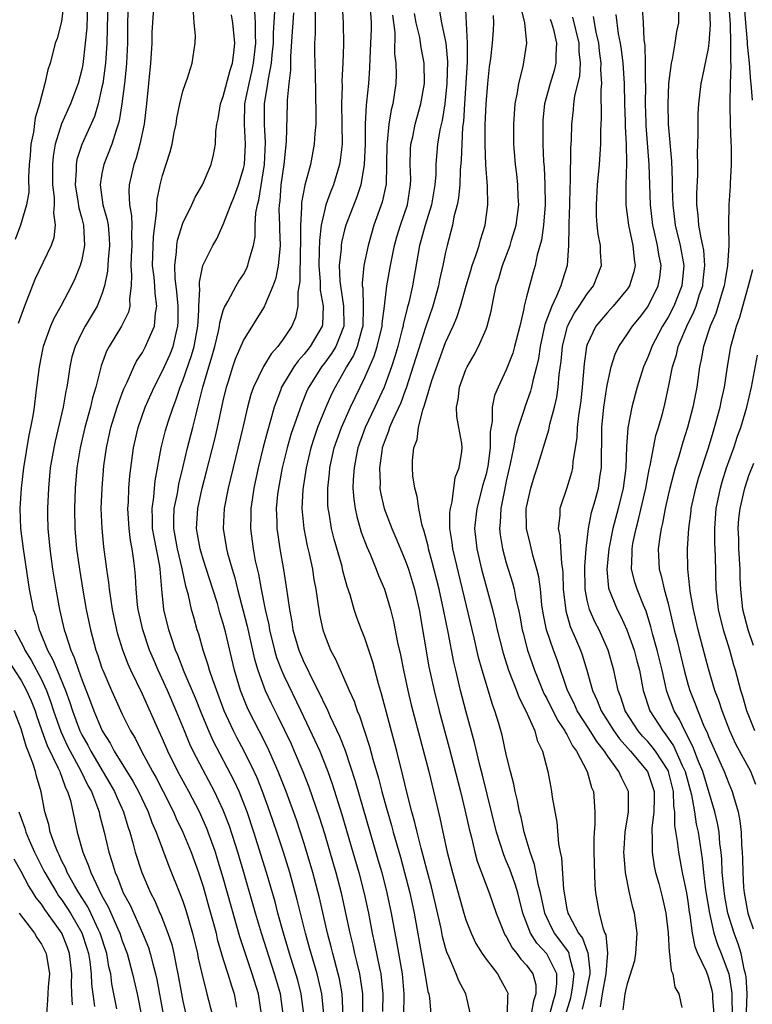
# Model space of a CAD drawing. Units: inches. Extents: x 2622000 to 2625000, y 1518000 to 1521000.
# Drawn here: x 2622077 to 2622149, y 1518602 to 1518699 of the extents above; entities that cross this region are included whole.
import ezdxf

# ---------------------------------------------------------------- set-up
doc = ezdxf.new("R2010")
doc.units = ezdxf.units.IN
doc.header["$MEASUREMENT"] = 0
doc.layers.add('LD26221518_2ft', color=140, linetype='Continuous')

msp = doc.modelspace()

# ---------------------------------------------------------------- linework, layer by layer
at = {"layer": 'LD26221518_2ft'}
for points, elevation in [([(2622081.226, 1518701), (2622081, 1518699.148), (2622080.551, 1518697.449), (2622080.379, 1518697), (2622080.176, 1518696.176), (2622079.86, 1518695), (2622079.629, 1518694.371), (2622079.357, 1518693), (2622079, 1518691.756), (2622078.81, 1518691), (2622078.373, 1518689.626), (2622078.209, 1518688.209), (2622077.95, 1518687), (2622077.89, 1518685.89), (2622077.811, 1518685), (2622077.746, 1518683.747), (2622077.747, 1518682.253), (2622077.526, 1518681), (2622076.934, 1518679), (2622076.402, 1518677.598)], 8052), ([(2622083.566, 1518701), (2622083.493, 1518698.507), (2622083.351, 1518697), (2622083.103, 1518694.897), (2622083, 1518694.388), (2622082.648, 1518693), (2622081.875, 1518691), (2622080.989, 1518689.011), (2622080.366, 1518687), (2622080.167, 1518685.833), (2622080.097, 1518685), (2622080.115, 1518683), (2622080.281, 1518681.719), (2622080.277, 1518681), (2622080.204, 1518680.205), (2622080.382, 1518679), (2622080.241, 1518677.759), (2622079.983, 1518677), (2622078.371, 1518673.629), (2622077.577, 1518671.577), (2622077.333, 1518671), (2622076.709, 1518669.291)], 8050), ([(2622085.577, 1518701), (2622085.528, 1518698.472), (2622085.474, 1518697), (2622085.345, 1518695), (2622085.071, 1518693), (2622085, 1518692.64), (2622084.608, 1518691), (2622084.247, 1518689.753), (2622083.018, 1518686.982), (2622082.516, 1518685.484), (2622082.432, 1518685), (2622082.44, 1518684.44), (2622082.341, 1518683), (2622082.621, 1518681.378), (2622082.704, 1518680.704), (2622083, 1518679.662), (2622083.171, 1518679), (2622083.281, 1518677), (2622083, 1518675.576), (2622082.842, 1518675), (2622082.305, 1518673.695), (2622081.969, 1518673), (2622080.936, 1518671), (2622080.238, 1518669.762), (2622079.905, 1518669), (2622079.168, 1518667), (2622079.136, 1518666.864), (2622078.77, 1518665), (2622078.469, 1518662.469), (2622078.277, 1518661), (2622078.148, 1518660.149), (2622077.932, 1518659), (2622077.762, 1518658.238), (2622077.223, 1518655), (2622076.992, 1518653), (2622076.872, 1518651), (2622076.952, 1518649), (2622077.198, 1518647), (2622077.796, 1518643), (2622077.987, 1518642.013), (2622078.195, 1518641), (2622078.406, 1518640.405), (2622078.782, 1518639), (2622078.857, 1518638.857), (2622079.604, 1518637), (2622080.106, 1518636.106), (2622080.551, 1518635), (2622081.394, 1518633), (2622081.818, 1518631.818), (2622082.077, 1518631), (2622082.818, 1518629), (2622083, 1518628.627), (2622083.59, 1518627.59), (2622083.887, 1518627), (2622085.791, 1518623.792), (2622086.241, 1518623), (2622086.459, 1518622.459), (2622087.13, 1518621), (2622087.557, 1518619.557), (2622087.759, 1518619), (2622088.067, 1518617.933), (2622088.299, 1518617), (2622088.936, 1518615), (2622089.799, 1518613), (2622090.212, 1518612.212), (2622090.717, 1518611), (2622090.812, 1518610.812), (2622091.524, 1518609), (2622091.895, 1518607.895), (2622092.108, 1518607), (2622092.369, 1518605.631), (2622092.513, 1518605), (2622092.856, 1518603), (2622093, 1518602.29), (2622093.306, 1518601)], 8048), ([(2622087.6, 1518701), (2622087.523, 1518699), (2622087.51, 1518697), (2622087.42, 1518695), (2622087.391, 1518694.609), (2622087.212, 1518693), (2622086.963, 1518691), (2622086.698, 1518689.303), (2622086.611, 1518689), (2622086.389, 1518688.39), (2622085.975, 1518687), (2622085.176, 1518685), (2622085, 1518684.122), (2622084.807, 1518683), (2622085.099, 1518681), (2622085.519, 1518679.519), (2622085.603, 1518679), (2622085.718, 1518677.718), (2622085.748, 1518677), (2622085.606, 1518675.606), (2622085.544, 1518674.456), (2622085.254, 1518673), (2622085, 1518672.187), (2622084.525, 1518671), (2622083.328, 1518669), (2622083, 1518668.381), (2622082.333, 1518667), (2622082.031, 1518665.969), (2622081.806, 1518665), (2622081.618, 1518663.618), (2622081.511, 1518663), (2622081.415, 1518662.585), (2622081.164, 1518661), (2622080.357, 1518657.643), (2622080.223, 1518657), (2622079.888, 1518655), (2622079.695, 1518653), (2622079.613, 1518651), (2622079.625, 1518650.375), (2622079.659, 1518649), (2622079.844, 1518647), (2622080.116, 1518645), (2622080.432, 1518643), (2622080.803, 1518641), (2622081.272, 1518639), (2622081.378, 1518638.622), (2622081.913, 1518637), (2622082.262, 1518636.261), (2622082.668, 1518635), (2622083, 1518634.085), (2622083.868, 1518631.868), (2622084.184, 1518631), (2622085.028, 1518629), (2622085.802, 1518627.802), (2622086.219, 1518627), (2622088.049, 1518624.049), (2622088.616, 1518623), (2622089.565, 1518621), (2622089.94, 1518619.94), (2622090.354, 1518619), (2622091.629, 1518615.629), (2622092.778, 1518612.778), (2622093, 1518612.173), (2622093.295, 1518611.295), (2622093.968, 1518609), (2622094.438, 1518607), (2622094.529, 1518606.529), (2622095, 1518604.469), (2622095.292, 1518603.292), (2622095.386, 1518603), (2622095.908, 1518601)], 8046), ([(2622090.137, 1518701), (2622089.982, 1518699), (2622089.939, 1518698.061), (2622089.917, 1518697), (2622089.794, 1518695), (2622089.411, 1518691), (2622089.165, 1518689), (2622088.742, 1518687), (2622088.378, 1518685.622), (2622088.151, 1518685), (2622087.698, 1518683), (2622087.655, 1518682.345), (2622087.722, 1518681), (2622087.916, 1518679.916), (2622087.942, 1518679), (2622087.914, 1518678.086), (2622087.958, 1518677), (2622087.893, 1518675.893), (2622087.862, 1518675), (2622087.935, 1518674.065), (2622087.889, 1518673), (2622087.724, 1518671.724), (2622087.764, 1518671), (2622087.613, 1518670.388), (2622086.931, 1518669), (2622085.697, 1518667), (2622085.453, 1518666.547), (2622084.909, 1518665.091), (2622084.393, 1518663), (2622084.071, 1518661.929), (2622083.879, 1518661), (2622083.318, 1518659), (2622082.836, 1518657), (2622082.522, 1518655), (2622082.343, 1518653), (2622082.265, 1518651), (2622082.31, 1518649), (2622082.494, 1518647), (2622082.766, 1518645), (2622083.098, 1518642.902), (2622083.433, 1518641), (2622083.852, 1518639), (2622084.392, 1518637), (2622084.561, 1518636.561), (2622085, 1518635.192), (2622085.07, 1518635), (2622085.929, 1518633), (2622087, 1518630.658), (2622087.832, 1518629), (2622088.272, 1518628.272), (2622088.907, 1518627), (2622089.99, 1518625), (2622090.357, 1518624.357), (2622091.064, 1518623), (2622092.081, 1518621), (2622092.355, 1518620.355), (2622093.014, 1518619), (2622093.822, 1518617), (2622094.543, 1518615), (2622095, 1518613.63), (2622095.587, 1518611.587), (2622096.03, 1518609.97), (2622096.28, 1518609), (2622096.411, 1518608.411), (2622097, 1518606.406), (2622097.442, 1518605), (2622097.797, 1518603.797), (2622098.063, 1518603), (2622098.31, 1518601.69)], 8044), ([(2622111.495, 1518701), (2622111.628, 1518699), (2622111.623, 1518698.377), (2622111.571, 1518697), (2622111.485, 1518695.485), (2622111.474, 1518694.526), (2622111.356, 1518693), (2622111.173, 1518691.172), (2622111.13, 1518690.871), (2622111.04, 1518689), (2622111.028, 1518687.028), (2622110.944, 1518685), (2622110.6, 1518683), (2622110.214, 1518681.786), (2622109.124, 1518679), (2622109, 1518678.549), (2622108.698, 1518677.302), (2622108.658, 1518677), (2622108.647, 1518676.647), (2622108.475, 1518675), (2622108.541, 1518673.459), (2622108.581, 1518673), (2622108.906, 1518671), (2622108.939, 1518669), (2622108.135, 1518667), (2622107.703, 1518666.297), (2622107, 1518665.342), (2622106.726, 1518665), (2622105.458, 1518663), (2622105.313, 1518662.687), (2622104.723, 1518661.277), (2622103.698, 1518658.303), (2622103.313, 1518657), (2622102.823, 1518655), (2622102.456, 1518653), (2622102.376, 1518652.376), (2622102.245, 1518651), (2622102.304, 1518649.695), (2622102.3, 1518649), (2622102.381, 1518648.381), (2622102.6, 1518647), (2622102.962, 1518644.962), (2622103.236, 1518643.236), (2622103.547, 1518641), (2622103.778, 1518639.777), (2622103.888, 1518639), (2622104.463, 1518637), (2622105, 1518635.734), (2622105.253, 1518635.254), (2622105.69, 1518634.31), (2622106.583, 1518632.583), (2622107, 1518631.66), (2622107.233, 1518631.233), (2622107.585, 1518630.415), (2622108.497, 1518628.497), (2622109.051, 1518627.051), (2622110.046, 1518624.046), (2622112.304, 1518616.304), (2622112.672, 1518615), (2622113.185, 1518613), (2622113.616, 1518611), (2622114.147, 1518608.147), (2622114.688, 1518605), (2622114.867, 1518603), (2622114.844, 1518600.844)], 8028), ([(2622142.051, 1518701), (2622142.026, 1518699), (2622141.841, 1518698.159), (2622141.681, 1518697), (2622141.399, 1518695.399), (2622141.297, 1518695), (2622141.051, 1518693), (2622140.973, 1518691), (2622141.025, 1518689), (2622141.334, 1518685.334), (2622141.414, 1518683.414), (2622141.417, 1518682.583), (2622141.465, 1518681), (2622141.707, 1518679), (2622142.19, 1518677), (2622142.548, 1518675), (2622142.351, 1518673), (2622141.568, 1518671), (2622141, 1518669.891), (2622140.461, 1518669), (2622139.406, 1518667), (2622139.305, 1518666.695), (2622139, 1518665.95), (2622138.564, 1518665), (2622137.945, 1518663), (2622137.749, 1518662.252), (2622137.433, 1518661), (2622137.04, 1518658.96), (2622136.9, 1518657.1), (2622136.828, 1518655), (2622136.567, 1518653), (2622136.06, 1518651), (2622135.529, 1518649), (2622135.138, 1518647), (2622134.945, 1518644.945), (2622135.124, 1518643.124), (2622135.155, 1518643), (2622135.967, 1518641), (2622136.33, 1518640.33), (2622136.941, 1518639), (2622137.649, 1518637), (2622137.915, 1518635.915), (2622138.162, 1518635), (2622138.536, 1518633), (2622139.2, 1518631), (2622140.471, 1518629), (2622140.715, 1518628.715), (2622141.541, 1518627.541), (2622142.403, 1518625.596), (2622142.695, 1518625), (2622143.319, 1518622.681), (2622143.61, 1518621), (2622143.793, 1518619.793), (2622143.98, 1518619), (2622144.371, 1518616.37), (2622144.493, 1518615), (2622144.723, 1518613.278), (2622145.088, 1518611), (2622145.531, 1518609), (2622145.892, 1518607.892), (2622146.261, 1518607), (2622147.005, 1518605), (2622147.295, 1518603.294), (2622147.314, 1518603), (2622147.305, 1518602.695), (2622147.347, 1518601)], 8004), ([(2622148.779, 1518601.221), (2622148.83, 1518603), (2622148.719, 1518604.719), (2622148.672, 1518605), (2622148.539, 1518605.461), (2622148.22, 1518607), (2622147.938, 1518607.938), (2622147.535, 1518609), (2622146.923, 1518611), (2622146.623, 1518612.623), (2622146.505, 1518613.495), (2622146.366, 1518615), (2622146.311, 1518616.311), (2622146.249, 1518617), (2622146.135, 1518617.865), (2622146.043, 1518619), (2622145.893, 1518619.893), (2622145.622, 1518621), (2622144.434, 1518625), (2622144.022, 1518625.978), (2622143.467, 1518627.467), (2622143, 1518628.339), (2622142.792, 1518628.792), (2622142.647, 1518629), (2622142.125, 1518630.125), (2622141.593, 1518631), (2622140.895, 1518632.895), (2622140.417, 1518635), (2622139.92, 1518637), (2622139.495, 1518638.505), (2622139.299, 1518639.299), (2622138.827, 1518640.827), (2622138.562, 1518641.438), (2622137.938, 1518643), (2622137.716, 1518643.715), (2622137.401, 1518645), (2622137.457, 1518646.544), (2622137.441, 1518647), (2622137.528, 1518647.528), (2622137.838, 1518649), (2622138.095, 1518649.905), (2622138.795, 1518653), (2622139, 1518654.129), (2622139.142, 1518654.858), (2622139.241, 1518655.241), (2622139.559, 1518657), (2622139.799, 1518658.2), (2622140.048, 1518659), (2622140.471, 1518660.471), (2622140.687, 1518661.313), (2622141.058, 1518663), (2622141.439, 1518665), (2622141.824, 1518666.176), (2622142.012, 1518667), (2622142.853, 1518669), (2622143.561, 1518670.439), (2622143.772, 1518671), (2622144.13, 1518672.13), (2622144.432, 1518673), (2622144.479, 1518673.522), (2622144.65, 1518675), (2622144.531, 1518676.531), (2622144.444, 1518677), (2622144.265, 1518677.735), (2622144.061, 1518679), (2622143.998, 1518679.998), (2622143.866, 1518681), (2622143.859, 1518682.141), (2622143.962, 1518683.962), (2622143.96, 1518685), (2622143.931, 1518686.069), (2622143.996, 1518687.996), (2622143.971, 1518689), (2622143.987, 1518690.013), (2622144.036, 1518691), (2622144.27, 1518693), (2622144.405, 1518693.595), (2622145, 1518696.475), (2622145.068, 1518697), (2622145.19, 1518698.81), (2622145.112, 1518701)], 8002), ([(2622146.987, 1518701), (2622147.132, 1518698.868), (2622147.185, 1518697), (2622147.168, 1518695.167), (2622147.199, 1518694.801), (2622147.142, 1518693), (2622147.109, 1518691.109), (2622147.129, 1518690.871), (2622147.156, 1518689), (2622147.204, 1518687.204), (2622147.243, 1518686.757), (2622147.233, 1518685), (2622147.132, 1518683.132), (2622147.146, 1518682.854), (2622147.019, 1518681), (2622146.989, 1518679), (2622147.004, 1518677), (2622146.898, 1518675), (2622146.615, 1518673.385), (2622146.568, 1518673), (2622146.361, 1518672.361), (2622145.74, 1518670.26), (2622145.176, 1518669), (2622144.513, 1518667), (2622144.291, 1518665.71), (2622144.114, 1518665), (2622143.84, 1518663), (2622143.462, 1518661), (2622142.926, 1518659), (2622142.464, 1518657.536), (2622142.039, 1518656.039), (2622141.719, 1518655), (2622141.168, 1518653), (2622141, 1518652.301), (2622140.708, 1518651), (2622140.454, 1518649.546), (2622140.316, 1518649), (2622140.174, 1518648.174), (2622140.037, 1518647), (2622140.118, 1518645), (2622140.324, 1518644.324), (2622140.609, 1518643), (2622141, 1518641.584), (2622141.146, 1518641), (2622141.615, 1518639), (2622141.905, 1518637.905), (2622142.612, 1518635), (2622143, 1518633.525), (2622143.153, 1518633), (2622143.688, 1518631.688), (2622143.935, 1518631), (2622144.585, 1518629.415), (2622144.857, 1518628.857), (2622145, 1518628.46), (2622146.554, 1518625), (2622147, 1518623.795), (2622147.345, 1518623), (2622147.461, 1518622.539), (2622147.923, 1518621), (2622148.108, 1518620.108), (2622148.223, 1518619), (2622148.269, 1518617.731), (2622148.333, 1518617), (2622148.364, 1518616.364), (2622148.387, 1518615), (2622148.48, 1518613.52), (2622148.532, 1518613), (2622148.901, 1518611), (2622149, 1518610.675), (2622149.439, 1518609.439)], 8000), ([(2622149.354, 1518691.354), (2622149.233, 1518693), (2622149.196, 1518693.196), (2622149.054, 1518695), (2622148.876, 1518696.875), (2622148.873, 1518697.127), (2622148.705, 1518699), (2622148.508, 1518701.492)], 7998), ([(2622100.777, 1518601), (2622100.477, 1518603), (2622099.868, 1518605), (2622098.645, 1518608.645), (2622097, 1518614.465), (2622096.409, 1518616.409), (2622096.219, 1518617), (2622095.513, 1518619), (2622095.37, 1518619.37), (2622094.634, 1518621), (2622093.59, 1518623), (2622092.519, 1518625), (2622091.53, 1518627), (2622091, 1518628.219), (2622090.635, 1518629), (2622089, 1518632.639), (2622087.868, 1518635), (2622087.598, 1518635.598), (2622087.069, 1518637), (2622086.581, 1518638.581), (2622086.471, 1518639), (2622086.048, 1518641), (2622085.86, 1518642.14), (2622085.74, 1518643), (2622085.677, 1518643.677), (2622085.486, 1518645), (2622085.199, 1518647.199), (2622085.013, 1518649), (2622084.933, 1518651), (2622085.006, 1518653), (2622085.197, 1518655.197), (2622085.441, 1518657), (2622085.886, 1518659), (2622086.51, 1518661), (2622087, 1518662.391), (2622087.165, 1518662.835), (2622087.484, 1518663.484), (2622088.144, 1518665), (2622088.429, 1518665.571), (2622089, 1518666.421), (2622089.321, 1518667), (2622089.538, 1518667.538), (2622090.199, 1518669), (2622090.301, 1518670.301), (2622090.442, 1518671), (2622090.25, 1518672.25), (2622090.22, 1518673), (2622090.153, 1518673.847), (2622090.007, 1518675), (2622090.106, 1518677.894), (2622090.44, 1518680.44), (2622090.42, 1518681), (2622090.454, 1518681.546), (2622090.76, 1518683), (2622091, 1518683.914), (2622091.753, 1518686.247), (2622091.937, 1518687), (2622092.145, 1518688.145), (2622092.327, 1518689), (2622092.413, 1518689.587), (2622092.696, 1518691), (2622093, 1518692.258), (2622093.247, 1518693), (2622093.424, 1518693.424), (2622093.929, 1518695), (2622094.217, 1518697), (2622094.242, 1518697.758), (2622094.115, 1518699), (2622094.044, 1518700.044)], 8042), ([(2622104.976, 1518601), (2622104.71, 1518603), (2622104.367, 1518604.367), (2622104.191, 1518605), (2622103.56, 1518607), (2622102.956, 1518609), (2622102.408, 1518611), (2622102.119, 1518612.119), (2622101.285, 1518615), (2622100.018, 1518619), (2622099.347, 1518621), (2622099, 1518621.919), (2622098.564, 1518623), (2622098.075, 1518624.075), (2622096.012, 1518628.012), (2622095.562, 1518629), (2622094.815, 1518630.815), (2622094.252, 1518632.252), (2622093.141, 1518634.859), (2622092.503, 1518636.504), (2622092.288, 1518637), (2622091.899, 1518638.101), (2622091.608, 1518639), (2622091.116, 1518641), (2622090.918, 1518643), (2622090.762, 1518645), (2622090.725, 1518645.275), (2622090.151, 1518648.15), (2622090.014, 1518649), (2622090.004, 1518650.004), (2622089.954, 1518651), (2622090.125, 1518652.125), (2622090.192, 1518653), (2622090.268, 1518653.732), (2622090.865, 1518657), (2622091.299, 1518658.701), (2622091.559, 1518659.559), (2622092.036, 1518661), (2622092.311, 1518661.689), (2622092.735, 1518663), (2622093, 1518663.647), (2622093.869, 1518666.131), (2622094.105, 1518667), (2622094.474, 1518669), (2622094.576, 1518670.576), (2622094.578, 1518671), (2622094.684, 1518672.685), (2622094.649, 1518673), (2622094.632, 1518673.369), (2622094.97, 1518675), (2622095, 1518675.093), (2622095.954, 1518677), (2622096.354, 1518677.646), (2622097, 1518679.082), (2622097.732, 1518681), (2622098.11, 1518681.89), (2622098.516, 1518683), (2622099, 1518684.601), (2622099.083, 1518685), (2622099.189, 1518687), (2622099.088, 1518689), (2622099.148, 1518691), (2622099.546, 1518693), (2622099.832, 1518694.168), (2622100.001, 1518695), (2622100.222, 1518697), (2622100.173, 1518697.827), (2622100.185, 1518699), (2622100.128, 1518700.128)], 8038), ([(2622106.932, 1518601), (2622106.739, 1518603), (2622106.43, 1518604.43), (2622106.283, 1518605), (2622105.684, 1518607), (2622105.543, 1518607.543), (2622105.12, 1518609), (2622104.313, 1518612.313), (2622103.576, 1518615), (2622102.96, 1518617), (2622102.3, 1518619), (2622101.613, 1518621), (2622100.887, 1518623), (2622100.351, 1518624.351), (2622100.054, 1518625), (2622099.055, 1518627), (2622098.338, 1518628.338), (2622098.002, 1518629), (2622097.09, 1518631), (2622095.962, 1518634.038), (2622095.649, 1518635), (2622095.517, 1518635.517), (2622095.018, 1518637), (2622094.578, 1518638.578), (2622094.432, 1518639), (2622094.106, 1518640.106), (2622093.872, 1518641), (2622093.563, 1518642.437), (2622093.301, 1518643.301), (2622092.943, 1518645.057), (2622092.478, 1518647), (2622092.119, 1518649), (2622092.11, 1518649.89), (2622092.157, 1518651), (2622092.459, 1518652.459), (2622092.609, 1518653.391), (2622093.002, 1518655.002), (2622093.462, 1518657), (2622093.985, 1518659), (2622094.306, 1518660.306), (2622094.496, 1518661), (2622094.989, 1518662.989), (2622095.568, 1518665), (2622095.907, 1518666.093), (2622096.149, 1518667), (2622096.529, 1518668.529), (2622096.627, 1518669), (2622096.654, 1518669.346), (2622097, 1518670.561), (2622097.111, 1518670.889), (2622097.448, 1518671.448), (2622098.281, 1518673), (2622098.545, 1518673.455), (2622099, 1518674.13), (2622099.306, 1518674.694), (2622099.439, 1518675), (2622099.574, 1518675.574), (2622099.996, 1518677), (2622100.146, 1518677.854), (2622100.16, 1518679), (2622100.216, 1518680.216), (2622100.37, 1518681), (2622100.515, 1518681.485), (2622101.08, 1518685), (2622101.176, 1518687.176), (2622101.065, 1518689), (2622101.087, 1518691), (2622101.421, 1518693), (2622101.468, 1518693.468), (2622101.776, 1518695), (2622101.834, 1518695.834), (2622101.964, 1518697), (2622101.973, 1518698.027), (2622102.105, 1518700.104)], 8036), ([(2622106.106, 1518700.106), (2622106.076, 1518699), (2622106.083, 1518697.917), (2622106.022, 1518697), (2622106.022, 1518696.022), (2622106.085, 1518693.915), (2622106.109, 1518692.109), (2622106.163, 1518689.837), (2622106.142, 1518689), (2622106.055, 1518688.055), (2622106.007, 1518687), (2622105.615, 1518685), (2622105.054, 1518682.946), (2622104.752, 1518681.249), (2622104.73, 1518681), (2622104.74, 1518680.739), (2622104.636, 1518679), (2622104.635, 1518677.365), (2622104.65, 1518677), (2622104.623, 1518676.623), (2622104.582, 1518673.418), (2622104.382, 1518672.382), (2622104.39, 1518671), (2622104.138, 1518669.862), (2622103.781, 1518669), (2622103, 1518667.835), (2622102.401, 1518667), (2622101.733, 1518666.267), (2622100.972, 1518665.028), (2622099.975, 1518663), (2622099.729, 1518662.271), (2622099.395, 1518661), (2622098.946, 1518659), (2622097.494, 1518653), (2622097.099, 1518651), (2622096.991, 1518649), (2622097.317, 1518647), (2622097.421, 1518646.579), (2622097.876, 1518645), (2622098.143, 1518644.143), (2622098.416, 1518643), (2622099.364, 1518639.364), (2622100.09, 1518636.09), (2622100.416, 1518635), (2622101, 1518633.376), (2622101.151, 1518633), (2622101.737, 1518631.737), (2622102.413, 1518630.414), (2622103.71, 1518627.71), (2622104.028, 1518627), (2622104.869, 1518625), (2622105.467, 1518623.467), (2622106.495, 1518620.495), (2622107, 1518618.867), (2622107.88, 1518615.88), (2622108.133, 1518615), (2622108.659, 1518613), (2622109.106, 1518611), (2622109.516, 1518609), (2622109.806, 1518607.806), (2622109.977, 1518607), (2622110.196, 1518606.196), (2622110.474, 1518605), (2622110.557, 1518604.557), (2622110.778, 1518603), (2622110.776, 1518601.224)], 8032), ([(2622108.758, 1518700.757), (2622108.858, 1518699), (2622108.878, 1518696.878), (2622108.825, 1518695), (2622108.734, 1518693.266), (2622108.749, 1518692.749), (2622108.692, 1518691), (2622108.757, 1518687), (2622108.579, 1518685.421), (2622108.505, 1518685), (2622107.9, 1518683), (2622107.641, 1518682.359), (2622107.162, 1518681), (2622107, 1518680.432), (2622106.689, 1518679), (2622106.511, 1518677.49), (2622106.502, 1518676.501), (2622106.463, 1518675), (2622106.592, 1518673.409), (2622106.59, 1518672.59), (2622106.888, 1518671), (2622106.808, 1518669.192), (2622106.769, 1518669), (2622105.604, 1518667), (2622105, 1518666.24), (2622104.404, 1518665.597), (2622103.98, 1518665), (2622102.765, 1518663), (2622102.646, 1518662.646), (2622102.029, 1518661), (2622101.682, 1518659.683), (2622101.362, 1518658.638), (2622100.947, 1518657.053), (2622100.442, 1518655), (2622100.034, 1518653), (2622099.848, 1518651.848), (2622099.732, 1518651), (2622099.728, 1518650.272), (2622099.677, 1518649), (2622099.946, 1518647), (2622100.168, 1518645.832), (2622100.487, 1518644.487), (2622100.748, 1518643), (2622101.141, 1518641), (2622101.492, 1518639.492), (2622101.567, 1518639), (2622102.061, 1518637), (2622102.27, 1518636.27), (2622102.763, 1518635), (2622103, 1518634.47), (2622104.685, 1518631), (2622106.07, 1518628.069), (2622106.539, 1518627), (2622107.334, 1518625), (2622107.773, 1518623.773), (2622108.729, 1518620.729), (2622109.831, 1518617), (2622110.403, 1518615), (2622110.936, 1518612.936), (2622111.359, 1518611), (2622111.74, 1518609), (2622111.967, 1518607.967), (2622112.44, 1518605.56), (2622112.571, 1518605), (2622112.626, 1518604.626), (2622112.79, 1518603), (2622112.743, 1518601.257)], 8030), ([(2622118.353, 1518700.353), (2622118.589, 1518699), (2622119.011, 1518697), (2622119.176, 1518695.176), (2622119.121, 1518693), (2622118.907, 1518691), (2622118.646, 1518689.354), (2622118.436, 1518688.436), (2622118.201, 1518687), (2622118.031, 1518685), (2622118.017, 1518684.017), (2622117.942, 1518683), (2622117.601, 1518681), (2622116.959, 1518679), (2622116.55, 1518677.45), (2622116.417, 1518677), (2622115.709, 1518673), (2622115.356, 1518671.356), (2622115.202, 1518670.798), (2622114.809, 1518669.191), (2622114.784, 1518669), (2622114.712, 1518668.711), (2622114.255, 1518667), (2622113.975, 1518666.025), (2622113.631, 1518665), (2622112.906, 1518663), (2622111.984, 1518661), (2622111.022, 1518659), (2622110.312, 1518657), (2622110.138, 1518656.138), (2622109.935, 1518655), (2622109.849, 1518653.85), (2622109.831, 1518653), (2622109.903, 1518651.903), (2622110.032, 1518651), (2622110.204, 1518650.204), (2622110.655, 1518648.655), (2622111.199, 1518647.199), (2622111.524, 1518646.476), (2622112.138, 1518645), (2622112.371, 1518644.371), (2622112.955, 1518643), (2622113.54, 1518641), (2622113.835, 1518639.835), (2622114.241, 1518637.759), (2622114.526, 1518636.526), (2622114.822, 1518635), (2622115.253, 1518633), (2622115.589, 1518631.589), (2622117.321, 1518625), (2622118.42, 1518620.42), (2622118.714, 1518619), (2622119.16, 1518617), (2622119.677, 1518615), (2622120.388, 1518612.388), (2622120.784, 1518611), (2622121, 1518610.314), (2622121.513, 1518609), (2622121.99, 1518607.99), (2622122.61, 1518607), (2622123, 1518606.445), (2622124.114, 1518605), (2622124.441, 1518604.441), (2622125, 1518603.403), (2622125.131, 1518603.131), (2622125.17, 1518603), (2622125.134, 1518602.866), (2622125.07, 1518601)], 8022), ([(2622120.931, 1518700.931), (2622121.125, 1518697), (2622121.116, 1518695.116), (2622120.853, 1518691), (2622120.756, 1518689.244), (2622120.677, 1518688.677), (2622120.589, 1518687), (2622120.534, 1518685.466), (2622120.452, 1518684.452), (2622120.397, 1518683), (2622120.286, 1518681.714), (2622120.15, 1518681), (2622119.825, 1518679.825), (2622119.673, 1518679), (2622119.148, 1518677), (2622119, 1518676.345), (2622118.734, 1518675), (2622118.407, 1518673.593), (2622118.296, 1518673), (2622117.737, 1518671), (2622117, 1518668.893), (2622115.106, 1518662.894), (2622115, 1518662.643), (2622114.555, 1518661.444), (2622113.768, 1518659.768), (2622113.449, 1518659), (2622113.356, 1518658.644), (2622113, 1518657.775), (2622112.733, 1518657), (2622112.674, 1518656.673), (2622112.439, 1518655), (2622112.506, 1518653.494), (2622112.494, 1518653), (2622112.558, 1518652.558), (2622112.906, 1518651), (2622113.669, 1518649), (2622114.082, 1518648.082), (2622115, 1518645.897), (2622115.318, 1518645), (2622115.915, 1518643), (2622116.364, 1518641), (2622117.347, 1518635.347), (2622117.852, 1518633), (2622118.353, 1518631), (2622119.34, 1518627.34), (2622120.467, 1518623), (2622120.938, 1518621.062), (2622121.315, 1518619.315), (2622121.546, 1518618.454), (2622121.886, 1518617), (2622122.12, 1518616.12), (2622123.301, 1518613), (2622123.987, 1518611), (2622124.785, 1518609), (2622124.86, 1518608.86), (2622125, 1518608.666), (2622125.574, 1518607.574), (2622126.055, 1518607), (2622126.445, 1518606.445), (2622127, 1518605.849), (2622127.62, 1518605), (2622127.909, 1518603.909), (2622127.934, 1518603), (2622127.675, 1518602.325), (2622127.452, 1518601)], 8020), ([(2622130.265, 1518599), (2622131.372, 1518602.628), (2622131.461, 1518603), (2622131.557, 1518603.557), (2622131.727, 1518605), (2622131.25, 1518606.75), (2622131.223, 1518607), (2622131.163, 1518607.163), (2622130.312, 1518608.312), (2622129.771, 1518609), (2622129.504, 1518609.504), (2622129, 1518610.547), (2622128.799, 1518611), (2622128.384, 1518613), (2622128.155, 1518613.845), (2622127.804, 1518615.804), (2622127.351, 1518617), (2622126.77, 1518619), (2622126.462, 1518620.462), (2622126.312, 1518621), (2622126.105, 1518622.105), (2622125.869, 1518623), (2622125.738, 1518623.738), (2622125.406, 1518625), (2622125, 1518626.68), (2622124.579, 1518628.579), (2622124.252, 1518629.748), (2622123.875, 1518631), (2622123.624, 1518631.624), (2622122.598, 1518635), (2622122.246, 1518636.246), (2622121.805, 1518638.195), (2622120.667, 1518643), (2622119.694, 1518647), (2622119.63, 1518647.63), (2622119.416, 1518649), (2622119.419, 1518650.581), (2622119.468, 1518651), (2622119.638, 1518651.638), (2622119.947, 1518654.053), (2622120.338, 1518655), (2622120.614, 1518656.613), (2622120.64, 1518657), (2622120.595, 1518657.404), (2622120.314, 1518659), (2622120.095, 1518660.095), (2622120.058, 1518661), (2622120.227, 1518661.773), (2622120.361, 1518663), (2622121, 1518664.723), (2622121.125, 1518665), (2622121.816, 1518666.184), (2622122.25, 1518667), (2622123, 1518668.707), (2622123.115, 1518669), (2622123.503, 1518670.497), (2622123.727, 1518671.727), (2622124.01, 1518673), (2622124.258, 1518673.742), (2622124.616, 1518675), (2622125.378, 1518677), (2622125.522, 1518677.521), (2622125.98, 1518679), (2622126.235, 1518681), (2622126.183, 1518681.817), (2622126.137, 1518683), (2622126.03, 1518684.029), (2622125.9, 1518685), (2622125.743, 1518687), (2622125.737, 1518689), (2622125.89, 1518691), (2622126.12, 1518692.12), (2622126.24, 1518693), (2622126.681, 1518694.681), (2622127.037, 1518697), (2622126.849, 1518699), (2622126.48, 1518700.48)], 8016), ([(2622145.564, 1518601), (2622145.442, 1518602.558), (2622145.427, 1518603), (2622145.355, 1518603.355), (2622145, 1518604.661), (2622144.79, 1518605.21), (2622143.949, 1518607), (2622143.673, 1518607.674), (2622143.414, 1518609), (2622143.197, 1518610.803), (2622143.134, 1518611.134), (2622143, 1518612.132), (2622142.852, 1518613), (2622142.43, 1518615), (2622142.058, 1518617), (2622141.945, 1518618.055), (2622141.664, 1518619.664), (2622141.671, 1518621), (2622141.572, 1518621.572), (2622141.542, 1518623), (2622141.038, 1518625), (2622141, 1518625.078), (2622139.748, 1518627), (2622139.434, 1518627.434), (2622139, 1518627.943), (2622138.489, 1518628.489), (2622138.053, 1518629), (2622136.754, 1518631), (2622136.327, 1518632.327), (2622136.054, 1518633), (2622135.796, 1518634.204), (2622135.647, 1518635), (2622135.091, 1518637), (2622134.172, 1518639), (2622133.772, 1518639.772), (2622133.226, 1518641), (2622133, 1518641.933), (2622132.791, 1518643), (2622132.759, 1518645.241), (2622132.904, 1518647), (2622133.12, 1518649), (2622133.42, 1518650.58), (2622133.776, 1518651.776), (2622134.119, 1518653), (2622134.296, 1518654.296), (2622134.421, 1518655), (2622134.405, 1518656.405), (2622134.453, 1518657.546), (2622134.466, 1518659), (2622134.66, 1518661), (2622134.945, 1518663), (2622135, 1518663.324), (2622135.368, 1518665), (2622135.758, 1518666.242), (2622136.13, 1518667), (2622137, 1518668.257), (2622137.481, 1518669), (2622138.163, 1518669.837), (2622139, 1518670.941), (2622140.029, 1518673), (2622140.177, 1518673.823), (2622140.313, 1518675), (2622140.091, 1518676.092), (2622139.97, 1518677), (2622139.678, 1518678.322), (2622139.512, 1518679), (2622139.266, 1518681), (2622139.141, 1518685), (2622138.848, 1518688.848), (2622138.836, 1518689.164), (2622138.778, 1518691), (2622138.793, 1518692.793), (2622138.775, 1518693.225), (2622138.777, 1518695), (2622138.736, 1518696.735), (2622138.641, 1518697.359), (2622138.572, 1518699), (2622138.461, 1518700.461)], 8006), ([(2622102.936, 1518601), (2622102.649, 1518603), (2622102.08, 1518605), (2622100.78, 1518609), (2622100.187, 1518611), (2622099.036, 1518615), (2622098.435, 1518617), (2622097.6, 1518619.6), (2622097, 1518621.165), (2622096.128, 1518623), (2622095, 1518625.117), (2622094.034, 1518627), (2622093.703, 1518627.703), (2622093.15, 1518629), (2622092.327, 1518631), (2622091.466, 1518633), (2622090.553, 1518635), (2622090.084, 1518636.084), (2622089.71, 1518637), (2622089.034, 1518639), (2622088.587, 1518641), (2622088.525, 1518641.475), (2622088.385, 1518643), (2622088.328, 1518644.328), (2622088.263, 1518645), (2622088.161, 1518645.838), (2622087.986, 1518647), (2622087.823, 1518647.823), (2622087.677, 1518649), (2622087.571, 1518651), (2622087.62, 1518651.62), (2622087.669, 1518653), (2622087.767, 1518654.233), (2622088.112, 1518657), (2622088.565, 1518659), (2622089.272, 1518661), (2622090.153, 1518663), (2622091, 1518664.603), (2622091.739, 1518666.261), (2622092.028, 1518667), (2622092.331, 1518668.331), (2622092.517, 1518669), (2622092.544, 1518669.456), (2622092.551, 1518671), (2622092.418, 1518672.418), (2622092.249, 1518673.751), (2622092.193, 1518675), (2622092.37, 1518676.371), (2622092.4, 1518677), (2622092.476, 1518677.523), (2622093, 1518679.193), (2622093.878, 1518681), (2622094.222, 1518681.778), (2622094.958, 1518683), (2622095.817, 1518685), (2622096.045, 1518685.955), (2622096.232, 1518687), (2622096.268, 1518688.268), (2622096.363, 1518689), (2622096.482, 1518689.518), (2622096.721, 1518691), (2622097, 1518691.704), (2622097.681, 1518694.319), (2622097.906, 1518695), (2622098.053, 1518696.053), (2622098.139, 1518697), (2622097.947, 1518699), (2622097.8, 1518699.8)], 8040), ([(2622108.866, 1518600.866), (2622108.761, 1518603), (2622108.492, 1518604.492), (2622108.378, 1518605), (2622107.823, 1518607), (2622107.666, 1518607.666), (2622107.309, 1518609), (2622106.514, 1518612.514), (2622105.859, 1518615), (2622105, 1518617.872), (2622104.229, 1518620.229), (2622103.222, 1518623), (2622102.445, 1518625), (2622101.379, 1518627.38), (2622100.535, 1518629), (2622099.52, 1518631), (2622099.355, 1518631.355), (2622098.702, 1518633), (2622098.1, 1518635), (2622097.213, 1518638.787), (2622097, 1518639.611), (2622096.671, 1518640.672), (2622096.412, 1518641.588), (2622095.973, 1518643), (2622095, 1518645.975), (2622094.765, 1518646.765), (2622094.701, 1518647), (2622094.464, 1518648.464), (2622094.357, 1518649), (2622094.47, 1518651), (2622094.911, 1518653), (2622095.35, 1518654.649), (2622096.167, 1518657.833), (2622096.438, 1518659), (2622097, 1518661.631), (2622097.324, 1518663), (2622097.492, 1518663.492), (2622097.954, 1518665), (2622098.22, 1518665.78), (2622099, 1518667.596), (2622101, 1518670.821), (2622101.097, 1518671), (2622101.14, 1518671.14), (2622101.931, 1518673), (2622102.216, 1518673.784), (2622102.457, 1518675), (2622102.613, 1518676.612), (2622102.675, 1518677), (2622102.594, 1518678.594), (2622102.597, 1518679), (2622102.538, 1518680.538), (2622102.554, 1518681), (2622102.614, 1518681.386), (2622102.742, 1518683), (2622103.014, 1518685), (2622103.257, 1518687.257), (2622103.358, 1518691), (2622103.356, 1518691.356), (2622103.518, 1518693), (2622103.684, 1518694.316), (2622103.672, 1518695.672), (2622103.862, 1518698.138), (2622103.905, 1518699), (2622103.996, 1518699.997)], 8034), ([(2622113.755, 1518699.755), (2622113.962, 1518698.039), (2622113.953, 1518695.954), (2622114.068, 1518695), (2622114.093, 1518693.908), (2622114.068, 1518693), (2622113.779, 1518691), (2622113.613, 1518690.387), (2622113.388, 1518689), (2622113.212, 1518687.212), (2622113.176, 1518687), (2622113.164, 1518685), (2622113.11, 1518683), (2622113.094, 1518682.906), (2622112.735, 1518681.265), (2622111.911, 1518679), (2622111.33, 1518677), (2622110.911, 1518675), (2622110.743, 1518673.257), (2622110.755, 1518673), (2622110.792, 1518672.793), (2622110.852, 1518670.853), (2622110.808, 1518669), (2622110.715, 1518668.715), (2622110.249, 1518667), (2622109.881, 1518666.119), (2622109.194, 1518665), (2622109, 1518664.629), (2622108.054, 1518663), (2622107.71, 1518662.29), (2622107.15, 1518661), (2622106.334, 1518659), (2622105.986, 1518658.014), (2622105.657, 1518657), (2622105.186, 1518655), (2622104.863, 1518652.863), (2622104.772, 1518651), (2622104.975, 1518649), (2622105.311, 1518647.311), (2622105.505, 1518646.495), (2622105.813, 1518645), (2622105.972, 1518643.972), (2622106.158, 1518643), (2622106.363, 1518641.637), (2622106.441, 1518641), (2622106.523, 1518640.523), (2622106.838, 1518639), (2622107, 1518638.525), (2622107.617, 1518637), (2622108.105, 1518636.105), (2622109.449, 1518633), (2622109.943, 1518631.943), (2622110.254, 1518631), (2622110.488, 1518630.487), (2622111.461, 1518627.461), (2622111.788, 1518626.212), (2622112.34, 1518624.34), (2622112.679, 1518623), (2622113, 1518621.842), (2622113.643, 1518619.643), (2622113.812, 1518619), (2622114.521, 1518616.521), (2622114.941, 1518615), (2622115.446, 1518613), (2622115.877, 1518611), (2622116.953, 1518605.047), (2622117.248, 1518603.248), (2622117.325, 1518603), (2622117.39, 1518602.61), (2622117.53, 1518601)], 8026), ([(2622121.47, 1518601), (2622121.009, 1518603), (2622120.291, 1518604.291), (2622120.031, 1518605), (2622119.355, 1518606.645), (2622119.124, 1518607.124), (2622119, 1518607.545), (2622118.693, 1518608.693), (2622118.542, 1518609.458), (2622117.592, 1518613.592), (2622117.187, 1518615.187), (2622116.582, 1518617.418), (2622116.177, 1518619), (2622115.96, 1518619.96), (2622115.659, 1518621), (2622115.196, 1518622.804), (2622114.738, 1518624.738), (2622114.158, 1518627), (2622112.662, 1518632.662), (2622112.358, 1518633.642), (2622111.79, 1518635.79), (2622111, 1518638.17), (2622110.67, 1518639), (2622110.219, 1518640.219), (2622109.965, 1518641), (2622109.56, 1518642.44), (2622109.272, 1518643.272), (2622108.842, 1518644.842), (2622108.75, 1518645.25), (2622107.969, 1518647.969), (2622107.721, 1518649), (2622107.465, 1518650.535), (2622107.366, 1518651), (2622107.343, 1518651.343), (2622107.332, 1518653), (2622107.516, 1518654.484), (2622107.554, 1518655), (2622107.986, 1518657), (2622108.694, 1518659), (2622109.596, 1518661), (2622111, 1518663.94), (2622111.46, 1518665), (2622111.942, 1518666.059), (2622112.236, 1518667), (2622112.721, 1518669), (2622112.728, 1518669.272), (2622112.955, 1518671), (2622113.191, 1518673), (2622113.541, 1518675), (2622113.941, 1518677), (2622114.168, 1518677.832), (2622114.519, 1518679), (2622115.211, 1518681), (2622115.538, 1518683), (2622115.546, 1518683.546), (2622115.501, 1518685), (2622115.528, 1518686.472), (2622115.567, 1518687), (2622115.739, 1518687.739), (2622115.998, 1518689), (2622116.557, 1518691), (2622116.898, 1518693), (2622116.875, 1518695), (2622116.578, 1518696.578), (2622116.447, 1518697.554), (2622116.096, 1518699), (2622115.911, 1518699.911)], 8024), ([(2622129.3, 1518601), (2622129.657, 1518602.343), (2622129.879, 1518603), (2622130.01, 1518604.01), (2622129.987, 1518605), (2622129, 1518606.96), (2622128.018, 1518608.018), (2622127.397, 1518609), (2622126.643, 1518611), (2622126.134, 1518613), (2622125.865, 1518613.865), (2622125.338, 1518615.338), (2622125, 1518616.174), (2622124.743, 1518616.743), (2622124.031, 1518619), (2622122.64, 1518624.64), (2622122.384, 1518625.616), (2622121.85, 1518627.85), (2622121, 1518630.991), (2622120.481, 1518633), (2622119.995, 1518635), (2622119.806, 1518635.806), (2622119.248, 1518638.752), (2622118.802, 1518641), (2622118.366, 1518643), (2622117.682, 1518645.682), (2622117.298, 1518647), (2622117.258, 1518647.258), (2622117, 1518648.269), (2622116.846, 1518648.846), (2622116.686, 1518649.314), (2622116.339, 1518651), (2622116.192, 1518652.192), (2622115.941, 1518653), (2622115.765, 1518654.235), (2622115.705, 1518655), (2622115.72, 1518655.72), (2622115.848, 1518657), (2622116.179, 1518657.821), (2622116.312, 1518659), (2622116.739, 1518660.739), (2622116.89, 1518661.109), (2622117, 1518661.533), (2622117.647, 1518663.648), (2622118.344, 1518665.656), (2622119, 1518667.402), (2622119.739, 1518669), (2622120.113, 1518669.887), (2622120.472, 1518671), (2622121.032, 1518673), (2622121.482, 1518674.518), (2622121.632, 1518675), (2622121.997, 1518675.997), (2622122.309, 1518677), (2622122.449, 1518677.551), (2622122.921, 1518679), (2622123.183, 1518681), (2622123.134, 1518682.866), (2622122.974, 1518684.974), (2622122.911, 1518687), (2622122.923, 1518688.923), (2622123.003, 1518690.997), (2622123.173, 1518693), (2622123.348, 1518694.652), (2622123.466, 1518695.466), (2622123.635, 1518697), (2622123.729, 1518698.271), (2622123.767, 1518699), (2622123.721, 1518699.721)], 8018), ([(2622129.354, 1518699.353), (2622129.473, 1518699), (2622129.655, 1518698.345), (2622129.951, 1518697), (2622129.885, 1518695.885), (2622129.905, 1518695), (2622129.724, 1518694.276), (2622129.336, 1518693), (2622128.788, 1518691), (2622128.628, 1518689.372), (2622128.599, 1518689), (2622128.621, 1518687), (2622128.692, 1518685.309), (2622128.737, 1518684.737), (2622128.823, 1518683), (2622128.843, 1518681), (2622128.671, 1518679), (2622128.467, 1518677.533), (2622128.053, 1518676.053), (2622127.847, 1518675), (2622127.652, 1518674.349), (2622127, 1518671.899), (2622126.777, 1518671), (2622126.731, 1518670.731), (2622126.327, 1518669), (2622125.82, 1518667), (2622125.641, 1518666.359), (2622125, 1518664.684), (2622124.185, 1518663), (2622123.84, 1518662.16), (2622123.613, 1518661), (2622123.616, 1518659.616), (2622123.415, 1518658.585), (2622123.42, 1518657), (2622123.173, 1518655.173), (2622123.12, 1518654.88), (2622123, 1518654.395), (2622122.685, 1518653.315), (2622122.084, 1518651), (2622121.865, 1518649), (2622122.072, 1518647), (2622122.551, 1518645), (2622123.63, 1518641), (2622123.909, 1518639.909), (2622124.101, 1518639), (2622124.674, 1518636.674), (2622125.215, 1518635), (2622125.998, 1518633), (2622126.261, 1518632.261), (2622126.917, 1518631), (2622127.813, 1518629), (2622128.067, 1518628.067), (2622128.59, 1518627), (2622129.105, 1518625), (2622129.396, 1518623.396), (2622129.485, 1518623), (2622129.55, 1518622.45), (2622129.992, 1518619.992), (2622130.169, 1518617.831), (2622130.328, 1518617), (2622130.458, 1518616.458), (2622130.647, 1518613.353), (2622131, 1518611.425), (2622131.093, 1518611), (2622131.17, 1518610.83), (2622132.156, 1518609), (2622132.523, 1518608.523), (2622133, 1518607.221), (2622133.077, 1518607.077), (2622133.274, 1518605.274), (2622133.254, 1518605), (2622133, 1518603.711), (2622132.877, 1518603), (2622132.517, 1518601.483)], 8014), ([(2622131.557, 1518699.557), (2622132.169, 1518697), (2622132.182, 1518696.183), (2622132.3, 1518695), (2622132.226, 1518693.774), (2622131.745, 1518691.745), (2622131.651, 1518691), (2622131.612, 1518690.387), (2622131.446, 1518689), (2622131.411, 1518687.411), (2622131.363, 1518686.637), (2622131.324, 1518683.324), (2622131.283, 1518682.717), (2622131.244, 1518681), (2622131.18, 1518679.18), (2622131.199, 1518678.801), (2622131.164, 1518677), (2622131.023, 1518675), (2622130.53, 1518673.47), (2622130.4, 1518673), (2622129.974, 1518671.974), (2622129.489, 1518671), (2622128.822, 1518669.178), (2622128.361, 1518667), (2622128.192, 1518665.808), (2622127.997, 1518665), (2622127.623, 1518663.623), (2622127.504, 1518663), (2622127.404, 1518662.596), (2622126.835, 1518661), (2622126.778, 1518660.778), (2622126.184, 1518659), (2622125.907, 1518658.092), (2622125.718, 1518657), (2622125.396, 1518655.396), (2622125, 1518653.692), (2622124.811, 1518652.811), (2622124.464, 1518651), (2622124.398, 1518649.602), (2622124.327, 1518649), (2622124.391, 1518648.392), (2622124.616, 1518647), (2622125, 1518645.635), (2622125.629, 1518643.629), (2622125.785, 1518643), (2622125.959, 1518642.041), (2622126.208, 1518641), (2622126.347, 1518640.347), (2622126.581, 1518639), (2622126.661, 1518638.661), (2622127.097, 1518637), (2622127.79, 1518635), (2622128.712, 1518632.713), (2622129, 1518632.191), (2622130.057, 1518630.057), (2622130.802, 1518629), (2622130.855, 1518628.855), (2622131, 1518628.642), (2622131.539, 1518627.539), (2622131.956, 1518627), (2622133, 1518625), (2622133.424, 1518623.424), (2622133.625, 1518623), (2622133.772, 1518621), (2622133.762, 1518619.762), (2622133.688, 1518619), (2622133.652, 1518618.348), (2622133.659, 1518617), (2622133.746, 1518613.746), (2622133.827, 1518613), (2622134.171, 1518611), (2622134.567, 1518609.433), (2622134.75, 1518609), (2622134.837, 1518608.837), (2622135.016, 1518607.016), (2622134.862, 1518605), (2622134.482, 1518603), (2622134.27, 1518601.73)], 8012), ([(2622136.561, 1518601.439), (2622136.771, 1518603), (2622137, 1518604.04), (2622137.706, 1518606.294), (2622137.813, 1518607), (2622137.951, 1518609), (2622137.679, 1518611), (2622137.53, 1518611.53), (2622137.193, 1518613), (2622136.794, 1518615), (2622136.655, 1518616.655), (2622136.641, 1518617), (2622136.657, 1518617.343), (2622136.771, 1518619), (2622137.084, 1518621), (2622137.084, 1518623), (2622137, 1518623.196), (2622136.383, 1518624.383), (2622136.148, 1518625), (2622135, 1518626.542), (2622134.704, 1518627), (2622133.945, 1518627.944), (2622133.187, 1518629.187), (2622132.022, 1518631), (2622131.705, 1518631.705), (2622131.04, 1518633), (2622130.018, 1518636.018), (2622129.662, 1518637), (2622128.982, 1518639), (2622128.655, 1518640.655), (2622128.526, 1518641.475), (2622128.37, 1518643), (2622128.22, 1518644.22), (2622128.026, 1518645), (2622127.61, 1518646.39), (2622127.386, 1518647.386), (2622126.986, 1518649), (2622126.979, 1518651), (2622127, 1518651.122), (2622127.425, 1518653), (2622127.786, 1518654.214), (2622128.043, 1518655), (2622129.218, 1518658.782), (2622129.313, 1518659.313), (2622129.759, 1518661), (2622129.998, 1518662.002), (2622130.142, 1518663), (2622130.246, 1518664.246), (2622130.441, 1518665.559), (2622130.567, 1518667), (2622131, 1518668.768), (2622131.068, 1518669), (2622131.72, 1518670.28), (2622132.206, 1518671), (2622133, 1518672.225), (2622133.629, 1518673), (2622134.427, 1518675), (2622134.329, 1518676.329), (2622134.318, 1518677), (2622134.094, 1518678.094), (2622134, 1518679), (2622133.927, 1518679.927), (2622133.916, 1518681), (2622134.028, 1518683), (2622134.205, 1518685), (2622134.344, 1518687), (2622134.352, 1518688.352), (2622134.414, 1518689.585), (2622134.38, 1518692.38), (2622134.442, 1518693), (2622134.355, 1518694.355), (2622134.392, 1518695), (2622134.219, 1518696.219), (2622134.149, 1518697), (2622133.907, 1518698.093), (2622133.641, 1518699.641)], 8010), ([(2622135.821, 1518699.821), (2622136.081, 1518697.919), (2622136.262, 1518697), (2622136.361, 1518696.361), (2622136.534, 1518695), (2622136.665, 1518693), (2622136.701, 1518691), (2622136.766, 1518689.234), (2622136.767, 1518688.767), (2622136.861, 1518687), (2622136.893, 1518685.107), (2622136.831, 1518683), (2622136.836, 1518681), (2622137.091, 1518679), (2622137.514, 1518677), (2622137.635, 1518675.635), (2622137.74, 1518675), (2622137.617, 1518674.383), (2622137.203, 1518673), (2622137, 1518672.695), (2622135.584, 1518671), (2622135, 1518670.376), (2622133.864, 1518669), (2622133, 1518667.191), (2622132.934, 1518667), (2622132.705, 1518665.295), (2622132.517, 1518663), (2622132.365, 1518661.635), (2622132.142, 1518660.142), (2622132.021, 1518659), (2622131.982, 1518658.019), (2622131.595, 1518655.595), (2622131.561, 1518655), (2622131.462, 1518654.538), (2622131, 1518653.043), (2622130.309, 1518651), (2622130.294, 1518650.294), (2622130.14, 1518649), (2622130.297, 1518648.297), (2622130.448, 1518645.551), (2622130.554, 1518645), (2622130.602, 1518644.602), (2622130.638, 1518643), (2622130.875, 1518640.875), (2622131.329, 1518639.329), (2622131.858, 1518638.142), (2622132.345, 1518637), (2622132.516, 1518636.516), (2622132.982, 1518635), (2622133.523, 1518633), (2622134.002, 1518632.002), (2622134.379, 1518631), (2622135.643, 1518629), (2622136.212, 1518628.212), (2622137.282, 1518627), (2622138.971, 1518625), (2622139.614, 1518623), (2622139.63, 1518622.37), (2622139.581, 1518621), (2622139.385, 1518619.385), (2622139.382, 1518619), (2622139.427, 1518618.572), (2622139.419, 1518617), (2622139.629, 1518615.629), (2622139.777, 1518615), (2622140.077, 1518613.923), (2622140.457, 1518612.457), (2622140.779, 1518611), (2622141, 1518609.055), (2622141.119, 1518607.119), (2622141.151, 1518607), (2622141.323, 1518605.323), (2622141.491, 1518605), (2622141.686, 1518603.686), (2622142.065, 1518603), (2622142.357, 1518601.644)], 8008), ([(2622149.703, 1518623.703), (2622149.181, 1518625), (2622147.701, 1518627.701), (2622147.103, 1518629), (2622146.342, 1518631), (2622146.021, 1518632.021), (2622145.637, 1518633), (2622145, 1518635.127), (2622144.62, 1518636.62), (2622143.974, 1518639), (2622143.509, 1518641), (2622143.184, 1518642.816), (2622143.158, 1518643.158), (2622142.946, 1518645), (2622142.921, 1518647), (2622143.046, 1518649), (2622143.28, 1518650.72), (2622143.302, 1518651), (2622143.743, 1518653), (2622144.021, 1518653.979), (2622144.993, 1518656.993), (2622145.453, 1518658.547), (2622145.61, 1518659), (2622146.167, 1518661), (2622146.299, 1518661.701), (2622146.581, 1518663), (2622146.88, 1518665), (2622147.23, 1518667), (2622147.77, 1518669), (2622148.102, 1518669.898), (2622148.391, 1518671), (2622148.972, 1518673), (2622149.377, 1518674.623)], 7998), ([(2622149.592, 1518629), (2622148.798, 1518631), (2622148.413, 1518632.413), (2622148.217, 1518633), (2622147.681, 1518635), (2622147.514, 1518635.514), (2622147.105, 1518637), (2622146.476, 1518639), (2622145.988, 1518641), (2622145.775, 1518643), (2622145.713, 1518646.287), (2622145.639, 1518647.639), (2622145.627, 1518649), (2622145.769, 1518651), (2622146.183, 1518653), (2622146.364, 1518653.636), (2622146.797, 1518655), (2622147.496, 1518657), (2622147.87, 1518658.13), (2622148.195, 1518659), (2622148.812, 1518661), (2622149.272, 1518663), (2622149.839, 1518666.162)], 7996), ([(2622149.441, 1518637.441), (2622148.918, 1518639), (2622148.413, 1518641), (2622148.209, 1518643), (2622148.143, 1518644.143), (2622148.127, 1518645), (2622148.006, 1518647), (2622147.992, 1518647.992), (2622147.943, 1518649), (2622148.007, 1518649.993), (2622148.13, 1518651), (2622148.6, 1518653), (2622149, 1518654.248), (2622149.475, 1518655.475)], 7994), ([(2622073.706, 1518639), (2622077, 1518633.99), (2622077.548, 1518633), (2622077.987, 1518631.986), (2622078.373, 1518631), (2622078.523, 1518630.523), (2622079.055, 1518629), (2622079.57, 1518627.57), (2622080.681, 1518625.319), (2622080.814, 1518625), (2622080.852, 1518624.852), (2622081, 1518624.517), (2622081.391, 1518623.391), (2622081.601, 1518623), (2622081.87, 1518622.13), (2622082.547, 1518619), (2622083.109, 1518617), (2622083.677, 1518615.676), (2622083.886, 1518615), (2622084.68, 1518613.32), (2622085, 1518612.715), (2622085.618, 1518611.618), (2622086.552, 1518609.448), (2622086.759, 1518609), (2622087, 1518608.258), (2622087.477, 1518607), (2622088.034, 1518605), (2622088.483, 1518603), (2622088.884, 1518601)], 8052), ([(2622076.33, 1518639), (2622077.263, 1518637.262), (2622077.367, 1518637), (2622077.991, 1518635.991), (2622079, 1518634.072), (2622079.509, 1518633), (2622079.917, 1518631.917), (2622080.218, 1518631), (2622080.931, 1518628.931), (2622081.568, 1518627.568), (2622081.851, 1518627), (2622082.877, 1518625.123), (2622083.602, 1518623.603), (2622083.948, 1518623), (2622084.563, 1518621.437), (2622084.705, 1518621), (2622084.754, 1518620.755), (2622085.223, 1518619), (2622085.68, 1518617), (2622086.011, 1518616.011), (2622086.29, 1518615), (2622086.524, 1518614.524), (2622087, 1518613.251), (2622087.108, 1518613), (2622087.775, 1518611.775), (2622089.007, 1518609.007), (2622089.587, 1518607.587), (2622089.773, 1518607), (2622090.019, 1518605.981), (2622090.295, 1518605), (2622090.422, 1518604.422), (2622091.051, 1518601)], 8050), ([(2622086.476, 1518601.524), (2622085.987, 1518603.988), (2622085.862, 1518605), (2622085.692, 1518605.692), (2622085.466, 1518607), (2622084.829, 1518609), (2622084.656, 1518609.344), (2622083.889, 1518611), (2622083.598, 1518611.598), (2622082.702, 1518613), (2622082.281, 1518613.719), (2622081.563, 1518615), (2622081.407, 1518615.407), (2622081, 1518616.198), (2622080.75, 1518616.751), (2622080.62, 1518617), (2622080.357, 1518617.643), (2622079.884, 1518619), (2622079.739, 1518619.739), (2622079.361, 1518621), (2622078.982, 1518622.982), (2622078.525, 1518624.525), (2622078.422, 1518625), (2622078.173, 1518625.827), (2622077.708, 1518627), (2622077.494, 1518627.494), (2622077, 1518629.195), (2622076.313, 1518631)], 8054), ([(2622076.783, 1518621), (2622077, 1518620.367), (2622077.373, 1518619.373), (2622077.468, 1518619), (2622077.797, 1518618.203), (2622078.323, 1518617), (2622078.544, 1518616.544), (2622079.228, 1518615.228), (2622079.331, 1518615), (2622080.519, 1518613), (2622080.708, 1518612.708), (2622081, 1518612.321), (2622081.536, 1518611.536), (2622081.869, 1518611), (2622083, 1518609.049), (2622083.51, 1518607.51), (2622083.661, 1518607), (2622083.784, 1518606.217), (2622083.931, 1518605), (2622083.961, 1518603.961), (2622084.249, 1518601.751)], 8056), ([(2622082.081, 1518601.919), (2622082.021, 1518603), (2622081.987, 1518603.987), (2622082.029, 1518605), (2622081.785, 1518607), (2622081.581, 1518607.581), (2622081.019, 1518609), (2622079.606, 1518611), (2622079.346, 1518611.345), (2622079, 1518611.881), (2622078.493, 1518612.493), (2622078.194, 1518613), (2622077.719, 1518613.719), (2622077, 1518615.093), (2622076.314, 1518616.314)], 8058), ([(2622076.822, 1518611), (2622078.31, 1518609), (2622078.567, 1518608.567), (2622079, 1518607.937), (2622079.467, 1518607), (2622079.796, 1518605), (2622079.691, 1518603.691), (2622079.625, 1518602.374), (2622079.509, 1518601)], 8060)]:
    msp.add_lwpolyline(points, dxfattribs=dict(at, elevation=elevation))

doc.saveas('drawing.dxf')
